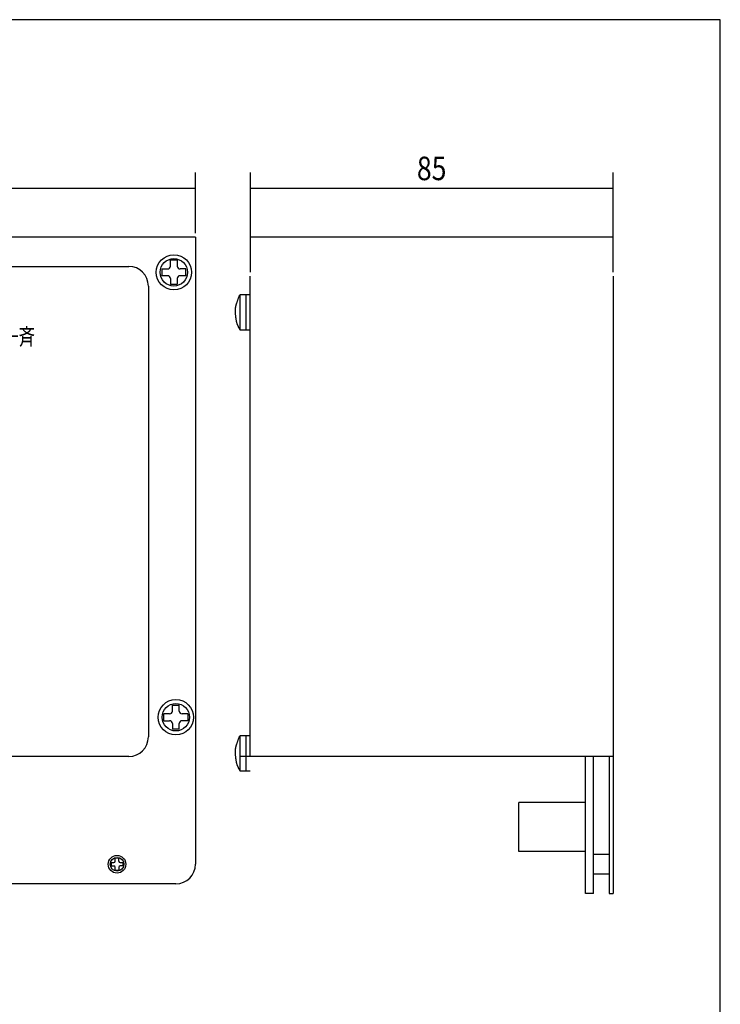
# Model space of a CAD drawing. Extents: x 10 to 408, y 10 to 288.
# Drawn here: x 318 to 408, y 162 to 288 of the extents above; entities that cross this region are included whole.
import ezdxf
from ezdxf.enums import TextEntityAlignment as Align

# ---------------------------------------------------------------- set-up
doc = ezdxf.new("R2010")
doc.units = 0
for name, color, linetype in [('作画層１', 7, 'CONTINUOUS'), ('寸法線層１', 7, 'CONTINUOUS'), ('注記層１', 7, 'CONTINUOUS')]:
    doc.layers.add(name, color=color, linetype=linetype)
doc.styles.add('EXTFONT', font='txt', dxfattribs={"bigfont": 'EXTFONT'})
doc.dimstyles.get("Standard").update_dxf_attribs({"dimtxt": 2.5, "dimasz": 2.5, "dimexe": 1.25, "dimexo": 0.625, "dimtad": 1, "dimcen": 2.5, "dimazin": 3, "dimtfac": 1, "dimtmove": 0, "dimatfit": 3})

# ---------------------------------------------------------------- blocks, each defined once
blk = doc.blocks.new('*D2')
at = {"layer": '寸法線層１', "color": 7, "linetype": 'CONTINUOUS'}
for p, q in [((347.57, 255.28), (347.57, 268.03)), ((393.82, 255.28), (393.82, 268.03)), ((347.57, 266.03), (393.82, 266.03))]:
    blk.add_line(p, q, dxfattribs=at)
at = {"layer": '寸法線層１', "color": 7, "linetype": 'CONTINUOUS', "style": 'EXTFONT', "oblique": 15}
blk.add_text('85', height=3, dxfattribs=at).set_placement((368.81, 267.03), (372.58, 267.03), align=Align.FIT)
blk = doc.blocks.new('*D6')
at = {"layer": '寸法線層１', "color": 7, "linetype": 'CONTINUOUS'}
for p, q in [((207.57, 260.28), (207.57, 268.03)), ((340.57, 260.28), (340.57, 268.03)), ((207.57, 266.03), (340.57, 266.03))]:
    blk.add_line(p, q, dxfattribs=at)
at = {"layer": '寸法線層１', "color": 7, "linetype": 'CONTINUOUS', "style": 'EXTFONT', "oblique": 15}
blk.add_text('266', height=3, dxfattribs=at).set_placement((271.43, 267.03), (276.71, 267.03), align=Align.FIT)

msp = doc.modelspace()

# ---------------------------------------------------------------- linework, layer by layer
at = {"layer": '作画層１', "color": 7, "linetype": 'CONTINUOUS'}
for p, q in [((407.5, 287.5), (10, 287.5)), ((407.5, 10), (407.5, 287.5)), ((340.569, 259.777), (207.569, 259.777)), ((340.569, 259.777), (340.569, 179.777)), ((393.819, 259.777), (347.569, 259.777)), ((338.257, 256.808), (337.382, 256.808)), ((337.382, 256.065), (337.382, 256.808)), ((338.257, 256.808), (338.257, 256.065)), ((215.069, 256.027), (332.069, 256.027)), ((336.288, 255.715), (336.288, 254.84)), ((336.288, 255.715), (337.032, 255.715)), ((339.351, 255.715), (338.607, 255.715)), ((339.351, 254.84), (339.351, 255.715)), ((337.032, 254.84), (336.288, 254.84)), ((337.382, 254.49), (337.382, 253.746)), ((337.382, 253.746), (338.257, 253.746)), ((338.257, 254.49), (338.257, 253.746)), ((339.351, 254.84), (338.607, 254.84)), ((347.569, 193.527), (347.569, 254.777)), ((393.819, 254.777), (393.819, 176.027)), ((334.569, 253.527), (334.569, 196.027)), ((346.272, 247.904), (346.272, 252.404)), ((347.569, 252.404), (346.272, 252.404)), ((347.027, 247.904), (347.027, 252.404)), ((347.569, 247.904), (346.272, 247.904)), ((337.632, 200.058), (338.507, 200.058)), ((337.632, 199.315), (337.632, 200.058)), ((338.507, 199.315), (338.507, 200.058)), ((336.538, 198.09), (336.538, 198.965)), ((337.282, 198.965), (336.538, 198.965)), ((339.601, 198.965), (338.857, 198.965)), ((339.601, 198.965), (339.601, 198.09)), ((336.538, 198.09), (337.282, 198.09)), ((337.632, 197.74), (337.632, 196.996)), ((338.507, 196.996), (338.507, 197.74)), ((339.601, 198.09), (338.857, 198.09)), ((338.507, 196.996), (337.632, 196.996)), ((346.272, 191.654), (346.272, 196.154)), ((347.569, 196.154), (346.272, 196.154)), ((347.027, 191.654), (347.027, 196.154)), ((332.069, 193.527), (215.069, 193.527)), ((393.819, 193.527), (346.319, 193.527)), ((390.319, 176.027), (390.319, 193.527)), ((391.319, 176.027), (391.319, 193.527)), ((393.319, 193.527), (393.319, 176.027)), ((347.569, 191.654), (346.272, 191.654)), ((390.319, 187.652), (381.819, 187.652)), ((381.819, 181.402), (381.819, 187.652)), ((390.319, 181.402), (381.819, 181.402)), ((393.319, 181.027), (391.319, 181.027)), ((329.804, 179.996), (329.804, 179.558)), ((329.804, 179.996), (330.176, 179.996)), ((330.788, 180.543), (330.351, 180.543)), ((330.351, 180.171), (330.351, 180.543)), ((330.788, 180.171), (330.788, 180.543)), ((330.963, 179.996), (331.335, 179.996)), ((331.335, 179.558), (331.335, 179.996)), ((329.804, 179.558), (330.176, 179.558)), ((330.351, 179.011), (330.351, 179.383)), ((330.351, 179.011), (330.788, 179.011)), ((330.788, 179.383), (330.788, 179.011)), ((331.335, 179.558), (330.963, 179.558)), ((393.319, 178.527), (391.319, 178.527)), ((338.068, 177.277), (210.069, 177.277)), ((391.319, 176.027), (390.319, 176.027)), ((393.319, 176.027), (393.819, 176.027))]:
    msp.add_line(p, q, dxfattribs=at)
for points in [[(346.29, 247.897), (346.28, 247.911), (346.273, 247.924), (346.264, 247.939), (346.254, 247.957), (346.242, 247.978), (346.229, 248.002), (346.215, 248.027), (346.2, 248.055), (346.184, 248.085), (346.167, 248.116), (346.15, 248.148), (346.132, 248.182), (346.114, 248.217), (346.096, 248.253), (346.077, 248.289), (346.059, 248.326), (346.04, 248.363), (346.022, 248.4), (346.005, 248.437), (345.987, 248.473), (345.971, 248.509), (345.955, 248.545), (345.94, 248.579), (345.926, 248.612), (345.913, 248.643), (345.901, 248.673), (345.891, 248.701), (345.882, 248.728), (345.874, 248.752), (345.874, 248.752), (345.848, 248.85), (345.836, 248.904), (345.823, 248.961), (345.811, 249.02), (345.799, 249.081), (345.788, 249.144), (345.776, 249.21), (345.765, 249.276), (345.755, 249.344), (345.745, 249.414), (345.735, 249.484), (345.726, 249.555), (345.718, 249.627), (345.71, 249.698), (345.703, 249.77), (345.696, 249.842), (345.69, 249.913), (345.684, 249.984), (345.68, 250.054), (345.676, 250.122), (345.673, 250.19), (345.67, 250.256), (345.669, 250.32), (345.668, 250.383), (345.668, 250.443), (345.669, 250.5), (345.672, 250.556), (345.675, 250.608), (345.679, 250.657), (345.679, 250.657), (345.69, 250.751), (345.698, 250.8), (345.707, 250.85), (345.717, 250.901), (345.728, 250.953), (345.74, 251.007), (345.754, 251.061), (345.768, 251.116), (345.783, 251.172), (345.799, 251.229), (345.816, 251.287), (345.834, 251.345), (345.853, 251.404), (345.872, 251.464), (345.892, 251.525), (345.912, 251.586), (345.933, 251.648), (345.955, 251.71), (345.977, 251.773), (346, 251.836), (346.023, 251.899), (346.046, 251.963), (346.07, 252.027), (346.094, 252.092), (346.118, 252.156), (346.143, 252.221), (346.167, 252.286), (346.192, 252.351), (346.216, 252.416), (346.216, 252.416)], [(346.29, 191.647), (346.28, 191.661), (346.273, 191.674), (346.264, 191.689), (346.254, 191.707), (346.242, 191.728), (346.229, 191.752), (346.215, 191.777), (346.2, 191.805), (346.184, 191.835), (346.167, 191.866), (346.15, 191.898), (346.132, 191.932), (346.114, 191.967), (346.096, 192.003), (346.077, 192.039), (346.059, 192.076), (346.04, 192.113), (346.022, 192.15), (346.005, 192.187), (345.987, 192.223), (345.971, 192.259), (345.955, 192.295), (345.94, 192.329), (345.926, 192.362), (345.913, 192.393), (345.901, 192.423), (345.891, 192.451), (345.882, 192.478), (345.874, 192.502), (345.874, 192.502), (345.848, 192.6), (345.836, 192.654), (345.823, 192.711), (345.811, 192.77), (345.799, 192.831), (345.788, 192.894), (345.776, 192.96), (345.765, 193.026), (345.755, 193.094), (345.745, 193.164), (345.735, 193.234), (345.726, 193.305), (345.718, 193.377), (345.71, 193.448), (345.703, 193.52), (345.696, 193.592), (345.69, 193.663), (345.684, 193.734), (345.68, 193.804), (345.676, 193.872), (345.673, 193.94), (345.67, 194.006), (345.669, 194.07), (345.668, 194.133), (345.668, 194.193), (345.669, 194.25), (345.672, 194.306), (345.675, 194.358), (345.679, 194.407), (345.679, 194.407), (345.69, 194.501), (345.698, 194.55), (345.707, 194.6), (345.717, 194.651), (345.728, 194.703), (345.74, 194.757), (345.754, 194.811), (345.768, 194.866), (345.783, 194.922), (345.799, 194.979), (345.816, 195.037), (345.834, 195.095), (345.853, 195.154), (345.872, 195.214), (345.892, 195.275), (345.912, 195.336), (345.933, 195.398), (345.955, 195.46), (345.977, 195.523), (346, 195.586), (346.023, 195.649), (346.046, 195.713), (346.07, 195.777), (346.094, 195.842), (346.118, 195.906), (346.143, 195.971), (346.167, 196.036), (346.192, 196.101), (346.216, 196.166), (346.216, 196.166)]]:
    msp.add_lwpolyline(points, dxfattribs=at)
for centre, radius in [((337.819, 255.277), 2.25), ((337.819, 255.277), 1.75), ((338.069, 198.527), 2.25), ((338.069, 198.527), 1.75), ((330.569, 179.777), 1.125), ((330.569, 179.777), 0.875)]:
    msp.add_circle(centre, radius, dxfattribs=at)
for centre, radius, start, end in [((332.069, 253.527), 2.5, 0, 90), ((337.032, 256.065), 0.35, 270, 0), ((338.607, 256.065), 0.35, 180, 270), ((337.032, 254.49), 0.35, 0, 90), ((338.607, 254.49), 0.35, 90, 180), ((337.282, 199.315), 0.35, 270, 360), ((338.857, 199.315), 0.35, 180, 270), ((337.282, 197.74), 0.35, 0, 90), ((338.857, 197.74), 0.35, 90, 180), ((332.069, 196.027), 2.5, 270, 360), ((330.176, 180.171), 0.175, 270, 0), ((330.963, 180.171), 0.175, 180, 270), ((338.069, 179.777), 2.5, 270, 0), ((330.176, 179.383), 0.175, 0, 90), ((330.963, 179.383), 0.175, 90, 180)]:
    msp.add_arc(centre, radius, start, end, dxfattribs=at)

# ---------------------------------------------------------------- texts
at = {"layer": '注記層１', "color": 7, "linetype": 'CONTINUOUS', "style": 'EXTFONT'}
msp.add_text('順番／一斉', height=2.1, dxfattribs=at).set_placement((309.612, 246.018), (320.112, 246.018), align=Align.FIT)

# ---------------------------------------------------------------- dimensions: what is measured, and where the dimension line sits
at = {"layer": '寸法線層１'}
for base, p1, p2, picture, middle in [((207.569, 266.027), (207.569, 259.777), (340.569, 259.777), '*D6', (255.069, 266.027)), ((347.569, 266.027), (347.569, 254.777), (393.819, 254.777), '*D2', (382.569, 266.027))]:
    dim = msp.add_linear_dim(base=base, p1=p1, p2=p2, dimstyle='Standard', dxfattribs=at)
    dim.commit()
    dim.dimension.update_dxf_attribs({"geometry": picture, "text_midpoint": middle})

doc.saveas('drawing.dxf')
